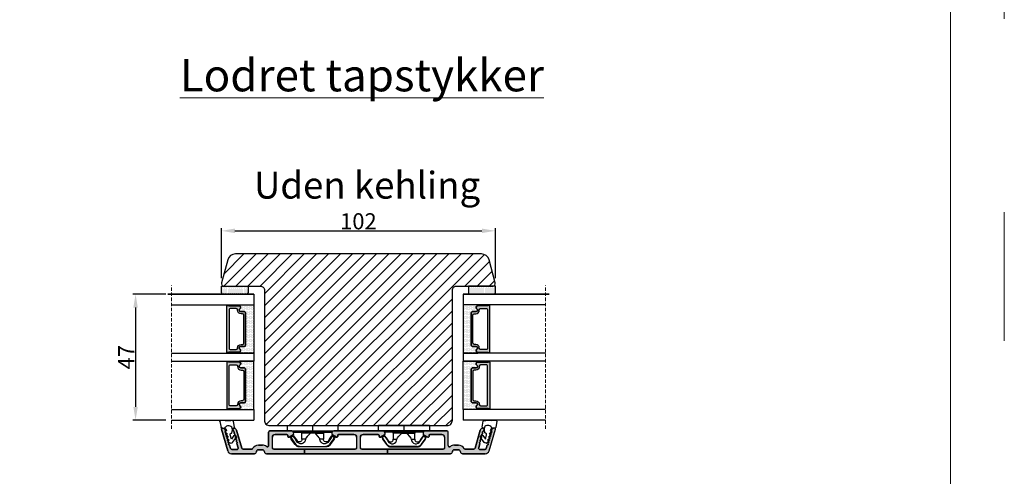
# Model space of a CAD drawing. Units: millimetres. Extents: x 30310 to 31498, y 3777 to 4617.
# Drawn here: x 31132 to 31498, y 4158 to 4329 of the extents above; entities that cross this region are included whole.
import ezdxf
from ezdxf.enums import TextEntityAlignment as Align

# ---------------------------------------------------------------- set-up
doc = ezdxf.new("R2010")
doc.units = ezdxf.units.MM
doc.linetypes.add('ACAD_ISO03W100', pattern=[30, 12, -18])
doc.linetypes.add('HIDDEN', pattern=[1.905, 1.27, -0.635])
doc.layers.get('0').update_dxf_attribs({"lineweight": 0})
doc.layers.get('DEFPOINTS').update_dxf_attribs({"lineweight": 0})
for name, color, linetype, lineweight in [('01 TABLE', 250, 'Continuous', 13), ('05 SASH', 40, 'Continuous', 25), ('06 SASH HATCH', 40, 'Continuous', 0), ('07 GLASS', 151, 'Continuous', 25), ('09 ALUMINIUM', 55, 'Continuous', 25), ('10 ALUMINIUM HATCH', 55, 'Continuous', 0), ('13 GASKET', 254, 'Continuous', 25), ('14 GASKET HATCH', 254, 'Continuous', 0), ('15 CLIPS', 22, 'Continuous', 25), ('19 PV', 7, 'Continuous', 25), ('22 GLASKLODS', 22, 'Continuous', 25), ('DIMENSIONER', 5, 'Continuous', 9)]:
    doc.layers.add(name, color=color, linetype=linetype, lineweight=lineweight)
doc.styles.add('Domolux Standard', font='arial.ttf', dxfattribs={"height": 2})
doc.styles.add('M1x2', font='arial.ttf', dxfattribs={"height": 6})
doc.dimstyles.new('M1x1 NY', dxfattribs={"dimtxt": 5, "dimasz": 5, "dimexe": 1, "dimexo": 2, "dimgap": 0.5, "dimtad": 1, "dimdec": 0, "dimdsep": 46, "dimtxsty": 'M1x2', "dimcen": -1, "dimclrd": 256, "dimclre": 256, "dimclrt": 256, "dimazin": 2, "dimtfac": 1, "dimtdec": 0, "dimtmove": 0, "dimatfit": 3, "dimfxl": 1, "dimtolj": 1, "dimarcsym": 0})

# ---------------------------------------------------------------- blocks, each defined once
blk = doc.blocks.new('*D21866')
at = {"lineweight": -2}
for p, q in [((31206.65, 4232.39), (31206.65, 4250.99)), ((31211.65, 4249.99), (31303.65, 4249.99)), ((31308.65, 4232.39), (31308.65, 4250.99))]:
    blk.add_line(p, q, dxfattribs=at)
for points in [[(31211.65, 4250.83), (31211.65, 4249.16), (31206.65, 4249.99)], [(31303.65, 4249.16), (31303.65, 4250.83), (31308.65, 4249.99)]]:
    blk.add_solid(points)
at = {"layer": 'DEFPOINTS', "color": 0}
for p in [(31308.65, 4249.99), (31206.65, 4230.39), (31308.65, 4230.39)]:
    blk.add_point(p, dxfattribs=at)
at = {"insert": (31257.65, 4253.56), "char_height": 6, "attachment_point": 5, "style": 'M1x2'}
blk.add_mtext('\\A1;102', dxfattribs=at)
blk = doc.blocks.new('sdasdasdDD1')
blk.add_line((-3.43, 1.29), (-3.46, -0.76))
at = {"layer": '13 GASKET'}
for p, q in [((-3.43, 1.29), (-3.54, 3.04)), ((-3.18, 3.36), (-0.84, 2.9)), ((-0.6, 2.61), (-0.6, 1.45)), ((0, 0.97), (0.41, 0.86)), ((0.41, 0.86), (0.49, 1.14)), ((0.82, 1.23), (1.56, 0.53)), ((1.56, 0.53), (1.64, 0.81)), ((1.97, 0.9), (2.71, 0.2)), ((2.71, 0.2), (2.8, 0.48)), ((3.13, 0.57), (3.87, -0.14)), ((3.87, -0.14), (3.95, 0.15)), ((4.28, 0.24), (4.89, -0.34)), ((-3.47, -1.43), (-3.46, -0.76)), ((-0.94, -2.08), (-3.22, -1.73)), ((-0.01, -1.31), (-1.19, -1.11)), ((-0.6, -1.21), (-0.6, -1.78)), ((1.19, -1.14), (-0.01, -1.31)), ((1.27, -0.85), (1.19, -1.14)), ((3.44, -0.95), (1.89, -0.5)), ((2.35, -2.74), (2.06, -2.33)), ((2.12, -1.91), (3.44, -0.95)), ((4.69, -1.39), (2.77, -2.8)), ((4.97, -0.64), (4.8, -1.23))]:
    blk.add_line(p, q, dxfattribs=at)
for centre, radius, start, end in [((-3.24, 3.06), 0.3, 79.0287, 183.7861), ((0, 0), 1.62, 112.5405, 223.0542), ((0, 0), 1.62, 112.5405, 223.0542), ((-0.9, 2.61), 0.3, 359, 79.0287), ((0.28, 1.93), 1, 205.8358, 254.0168), ((0.68, 1.09), 0.2, 46.2991, 164.0426), ((1.83, 0.76), 0.2, 46.2989, 164.0423), ((2.99, 0.43), 0.2, 46.2986, 164.0421), ((4.14, 0.1), 0.2, 46.2996, 164.0431), ((-3.17, -1.43), 0.3, 179, 261.3147), ((-0.9, -1.78), 0.3, 261.3147, 0), ((1.75, -0.99), 0.5, 73.9886, 163.9886), ((2.3, -2.16), 0.3, 126.2994, 216.3488), ((2.6, -2.56), 0.3, 216.3488, 306.3058), ((4.51, -1.15), 0.3, 306.3058, 344), ((4.68, -0.56), 0.3, 344, 46.2597)]:
    blk.add_arc(centre, radius, start, end, dxfattribs=at)
blk = doc.blocks.new('47 mm glas')
h = blk.add_hatch(color=256)
h.paths.add_polyline_path([(-1287.37, -1461.49), (-1287.37, -1461.17, 0.414255), (-1287.57, -1460.97), (-1304.67, -1460.97, 0.414252), (-1304.87, -1461.17), (-1304.87, -1461.49, 0.267967), (-1304.77, -1461.67), (-1304.77, -1465.52, 0.774619), (-1303.65, -1465.81, -0.774589), (-1302.67, -1466.07), (-1302.67, -1466.09), (-1302.67, -1466.09), (-1302.67, -1467.32, 0.414223), (-1302.02, -1467.97), (-1290.22, -1467.97, 0.414223), (-1289.57, -1467.32), (-1289.57, -1466.09), (-1289.57, -1466.09), (-1289.57, -1466.07, -0.774587), (-1288.6, -1465.81, 0.774619), (-1287.47, -1465.52), (-1287.47, -1461.67, 0.26796)])
h.paths.add_polyline_path([(-1266.47, -1465.52), (-1266.47, -1461.67, 0.267967), (-1266.37, -1461.49), (-1266.37, -1461.17, 0.414252), (-1266.57, -1460.97), (-1283.67, -1460.97, 0.414255), (-1283.87, -1461.17), (-1283.87, -1461.49, 0.26796), (-1283.77, -1461.67), (-1283.77, -1465.52, 0.774619), (-1282.65, -1465.81, -0.774587), (-1281.67, -1466.07), (-1281.67, -1466.09), (-1281.67, -1466.09), (-1281.67, -1467.32, 0.414223), (-1281.02, -1467.97), (-1269.22, -1467.97, 0.414223), (-1268.57, -1467.32), (-1268.57, -1466.09), (-1268.57, -1466.09), (-1268.57, -1466.07, -0.774589), (-1267.6, -1465.81, 0.774619)])
h.paths.add_polyline_path([(-1303.77, -1462.35, -0.41422), (-1303.27, -1461.85), (-1288.97, -1461.85, -0.414225), (-1288.47, -1462.35), (-1288.47, -1464.45, -0.414207), (-1288.97, -1464.95), (-1289.06, -1464.95, 0.414209), (-1290.41, -1466.3), (-1290.41, -1466.85, -0.414207), (-1290.91, -1467.35), (-1301.33, -1467.35, -0.414202), (-1301.83, -1466.85), (-1301.83, -1466.3, 0.414209), (-1303.18, -1464.95), (-1303.27, -1464.95, -0.414202), (-1303.77, -1464.45)], flags=16)
h.paths.add_polyline_path([(-1282.77, -1462.35, -0.414225), (-1282.27, -1461.85), (-1267.97, -1461.85, -0.41422), (-1267.47, -1462.35), (-1267.47, -1464.45, -0.414202), (-1267.97, -1464.95), (-1268.06, -1464.95, 0.414209), (-1269.41, -1466.3), (-1269.41, -1466.85, -0.414202), (-1269.91, -1467.35), (-1280.33, -1467.35, -0.414207), (-1280.83, -1466.85), (-1280.83, -1466.3, 0.414209), (-1282.18, -1464.95), (-1282.27, -1464.95, -0.414207), (-1282.77, -1464.45)], flags=16)
at = {"layer": '14 GASKET HATCH'}
h = blk.add_hatch(dxfattribs=at)
h.set_pattern_fill('DOTS', color=256, scale=0.3, angle=270, style=0)
h.paths.add_polyline_path([(-1287.12, -1470.97), (-1287.12, -1465.67, 0.941164), (-1287.46, -1465.65, -0.738655), (-1288.59, -1465.85, 0.78652), (-1289.57, -1466.09), (-1289.57, -1467.32, -0.414224), (-1290.22, -1467.97), (-1302.02, -1467.97, -0.414224), (-1302.67, -1467.32), (-1302.67, -1466.09, 0.78652), (-1303.66, -1465.85, -0.738655), (-1304.79, -1465.65, 0.941164), (-1305.12, -1465.67), (-1305.12, -1470.97)])
h.paths.add_polyline_path([(-1266.12, -1470.97), (-1266.12, -1465.67, 0.941164), (-1266.46, -1465.65, -0.738655), (-1267.59, -1465.85, 0.785583), (-1268.57, -1466.09), (-1268.57, -1466.09), (-1268.57, -1467.32, -0.414223), (-1269.22, -1467.97), (-1281.02, -1467.97, -0.414223), (-1281.67, -1467.32), (-1281.67, -1466.09), (-1281.67, -1466.09, 0.785583), (-1282.66, -1465.85, -0.738655), (-1283.79, -1465.65, 0.941164), (-1284.12, -1465.67), (-1284.12, -1468.32), (-1284.12, -1470.97)])
at = {"color": 7, "linetype": 'HIDDEN', "lineweight": 18}
blk.add_line((-1258.95, -1440.31), (-1312.3, -1440.31), dxfattribs=at)
at = {"layer": '07 GLASS'}
for p, q in [((-1309.12, -1440.31), (-1309.12, -1470.97)), ((-1305.12, -1440.31), (-1305.12, -1470.97)), ((-1287.12, -1440.31), (-1287.12, -1470.97)), ((-1284.12, -1440.31), (-1284.12, -1470.97)), ((-1266.12, -1440.31), (-1266.12, -1470.97)), ((-1262.12, -1440.31), (-1262.12, -1470.97)), ((-1309.12, -1470.97), (-1305.12, -1470.97)), ((-1287.12, -1470.97), (-1284.12, -1470.97)), ((-1266.12, -1470.97), (-1262.12, -1470.97))]:
    blk.add_line(p, q, dxfattribs=at)
at = {"layer": '13 GASKET'}
for points in [[(-1287.12, -1470.97), (-1287.12, -1465.67, 0.941164), (-1287.46, -1465.65, -0.738655), (-1288.59, -1465.85, 0.78652), (-1289.57, -1466.09), (-1289.57, -1467.32, -0.414225), (-1290.22, -1467.97), (-1302.02, -1467.97, -0.414225), (-1302.67, -1467.32), (-1302.67, -1466.09, 0.78652), (-1303.66, -1465.85, -0.738655), (-1304.79, -1465.65, 0.941164), (-1305.12, -1465.67), (-1305.12, -1470.97)], [(-1284.12, -1470.97), (-1284.12, -1465.67, -0.941164), (-1283.79, -1465.65, 0.738655), (-1282.66, -1465.85, -0.78652), (-1281.67, -1466.09), (-1281.67, -1467.32, 0.414225), (-1281.02, -1467.97), (-1269.22, -1467.97, 0.414225), (-1268.57, -1467.32), (-1268.57, -1466.09, -0.78652), (-1267.59, -1465.85, 0.738655), (-1266.46, -1465.65, -0.941164), (-1266.12, -1465.67), (-1266.12, -1470.97)]]:
    blk.add_lwpolyline(points, format="xyb", close=True, dxfattribs=at)
at = {"layer": '19 PV'}
for points in [[(-1290.22, -1467.97, 0.414225), (-1289.57, -1467.32), (-1289.57, -1466.07, -0.774587), (-1288.6, -1465.81, 0.774619), (-1287.47, -1465.52), (-1287.47, -1461.67, 0.26796), (-1287.37, -1461.49), (-1287.37, -1461.17, 0.414255), (-1287.57, -1460.97), (-1304.67, -1460.97, 0.414252), (-1304.87, -1461.17), (-1304.87, -1461.49, 0.267967), (-1304.77, -1461.67), (-1304.77, -1465.52, 0.774619), (-1303.65, -1465.81, -0.774589), (-1302.67, -1466.07), (-1302.67, -1467.32, 0.414225), (-1302.02, -1467.97)], [(-1303.77, -1462.35, -0.41422), (-1303.27, -1461.85), (-1288.97, -1461.85, -0.414225), (-1288.47, -1462.35), (-1288.47, -1464.45, -0.414207), (-1288.97, -1464.95), (-1289.06, -1464.95, 0.414209), (-1290.41, -1466.3), (-1290.41, -1466.85, -0.414207), (-1290.91, -1467.35), (-1301.33, -1467.35, -0.414202), (-1301.83, -1466.85), (-1301.83, -1466.3, 0.414209), (-1303.18, -1464.95), (-1303.27, -1464.95, -0.414202), (-1303.77, -1464.45)], [(-1281.02, -1467.97, -0.414225), (-1281.67, -1467.32), (-1281.67, -1466.07, 0.774587), (-1282.65, -1465.81, -0.774619), (-1283.77, -1465.52), (-1283.77, -1461.67, -0.26796), (-1283.87, -1461.49), (-1283.87, -1461.17, -0.414255), (-1283.67, -1460.97), (-1266.57, -1460.97, -0.414252), (-1266.37, -1461.17), (-1266.37, -1461.49, -0.267967), (-1266.47, -1461.67), (-1266.47, -1465.52, -0.774619), (-1267.6, -1465.81, 0.774589), (-1268.57, -1466.07), (-1268.57, -1467.32, -0.414225), (-1269.22, -1467.97)], [(-1267.47, -1462.35, 0.41422), (-1267.97, -1461.85), (-1282.27, -1461.85, 0.414225), (-1282.77, -1462.35), (-1282.77, -1464.45, 0.414207), (-1282.27, -1464.95), (-1282.18, -1464.95, -0.414209), (-1280.83, -1466.3), (-1280.83, -1466.85, 0.414207), (-1280.33, -1467.35), (-1269.91, -1467.35, 0.414202), (-1269.41, -1466.85), (-1269.41, -1466.3, -0.414209), (-1268.06, -1464.95), (-1267.97, -1464.95, 0.414202), (-1267.47, -1464.45)]]:
    blk.add_lwpolyline(points, format="xyb", close=True, dxfattribs=at)
blk = doc.blocks.new('*D21868')
at = {"lineweight": -2}
for p, q in [((31186, 4226.39), (31173.68, 4226.39)), ((31174.68, 4221.39), (31174.68, 4184.39)), ((31186, 4179.39), (31173.68, 4179.39))]:
    blk.add_line(p, q, dxfattribs=at)
for points in [[(31175.51, 4221.39), (31173.85, 4221.39), (31174.68, 4226.39)], [(31173.85, 4184.39), (31175.51, 4184.39), (31174.68, 4179.39)]]:
    blk.add_solid(points)
at = {"layer": 'DEFPOINTS', "color": 0}
for p in [(31188, 4226.39), (31174.68, 4179.39), (31188, 4179.39)]:
    blk.add_point(p, dxfattribs=at)
at = {"insert": (31171.18, 4202.89), "char_height": 6, "attachment_point": 5, "rotation": 90, "style": 'M1x2'}
blk.add_mtext('\\A1;47', dxfattribs=at)
blk = doc.blocks.new('b')
at = {"layer": '15 CLIPS'}
for p, q in [((1725.67, -2993.35), (1725.67, -2991.35)), ((1744.67, -2991.35), (1725.67, -2991.35)), ((1735.17, -2993.35), (1735.17, -2991.35)), ((1744.67, -2991.35), (1744.67, -2993.35)), ((1735.17, -2993.35), (1725.67, -2993.35)), ((1727.77, -2995.08), (1727.88, -2995.25)), ((1727.97, -2993.55), (1735.17, -2993.55)), ((1735.17, -2993.75), (1728.17, -2993.75)), ((1731.17, -2994.15), (1731.17, -2996.45)), ((1734.16, -2993.75), (1734.16, -2994.15)), ((1734.16, -2994.15), (1736.19, -2994.15)), ((1744.67, -2993.35), (1735.17, -2993.35)), ((1735.17, -2993.55), (1742.37, -2993.55)), ((1742.17, -2993.75), (1735.17, -2993.75)), ((1736.19, -2993.75), (1736.19, -2994.15)), ((1739.17, -2996.45), (1739.17, -2994.15)), ((1742.47, -2995.25), (1742.58, -2995.08)), ((1740.07, -2999.1), (1730.28, -2999.1)), ((1730.28, -2999.1), (1730.28, -2999.3)), ((1731.17, -2996.45), (1732.48, -2996.45)), ((1737.87, -2996.45), (1739.17, -2996.45)), ((1740.07, -2999.1), (1740.07, -2999.3)), ((1730.28, -2999.3), (1740.07, -2999.3))]:
    blk.add_line(p, q, dxfattribs=at)
at = {"layer": '15 CLIPS', "flags": 128}
for points in [[(1727.77, -2995.08), (1727.37, -2995.36), (1727.06, -2995.57)], [(1727.17, -2995.74), (1727.57, -2995.46), (1727.88, -2995.25)], [(1727.88, -2995.25), (1728.61, -2996.3), (1729.19, -2997.13)], [(1729.35, -2997.02), (1728.62, -2995.96), (1728.04, -2995.13)], [(1734.16, -2994.15), (1734.16, -2994.15), (1733.51, -2994.16), (1732.58, -2994.18), (1731.83, -2994.18), (1731.34, -2994.17), (1731.17, -2994.15), (1731.17, -2994.15)], [(1732.48, -2996.45), (1732.55, -2996.17), (1732.72, -2995.88), (1733.13, -2995.44), (1734.06, -2994.42), (1734.16, -2994.15)], [(1736.19, -2994.15), (1736.29, -2994.42), (1737.22, -2995.44), (1737.71, -2996), (1737.83, -2996.23), (1737.87, -2996.45)], [(1742.3, -2995.13), (1741.57, -2996.19), (1741, -2997.02)], [(1741.16, -2997.13), (1741.89, -2996.08), (1742.47, -2995.25)], [(1742.47, -2995.25), (1742.4, -2995.2), (1742.34, -2995.16), (1742.31, -2995.14), (1742.3, -2995.13)], [(1742.47, -2995.25), (1742.86, -2995.52), (1743.17, -2995.74)], [(1743.29, -2995.57), (1742.89, -2995.3), (1742.58, -2995.08)], [(1727.17, -2995.74), (1727.1, -2995.76), (1727.03, -2995.79), (1727, -2995.8), (1726.99, -2995.8)], [(1726.99, -2995.8), (1727.09, -2996.09), (1727.17, -2996.32)], [(1727.17, -2995.74), (1727.13, -2995.67), (1727.09, -2995.61), (1727.07, -2995.58), (1727.06, -2995.57)], [(1727.36, -2996.25), (1727.26, -2995.96), (1727.17, -2995.74)], [(1727.36, -2996.25), (1727.28, -2996.28), (1727.21, -2996.3), (1727.18, -2996.31), (1727.17, -2996.32)], [(1727.17, -2996.32), (1727.18, -2996.34), (1727.19, -2996.36)], [(1727.36, -2996.25), (1727.29, -2996.3), (1727.23, -2996.34), (1727.2, -2996.36), (1727.19, -2996.36)], [(1727.19, -2996.36), (1728, -2997.53), (1728.63, -2998.44)], [(1728.8, -2998.32), (1727.99, -2997.16), (1727.36, -2996.25)], [(1728.8, -2998.32), (1728.74, -2998.37), (1728.71, -2998.39), (1728.68, -2998.41), (1728.66, -2998.42), (1728.65, -2998.43), (1728.63, -2998.44)], [(1741.16, -2997.13), (1741.1, -2997.09), (1741.07, -2997.07), (1741.04, -2997.05), (1741.02, -2997.04), (1741.01, -2997.03), (1741, -2997.02)], [(1742.99, -2996.25), (1742.18, -2997.41), (1741.55, -2998.32)], [(1741.55, -2998.32), (1741.61, -2998.37), (1741.64, -2998.39), (1741.67, -2998.41), (1741.69, -2998.42), (1741.7, -2998.43), (1741.72, -2998.44)], [(1741.72, -2998.44), (1742.52, -2997.28), (1743.15, -2996.36)], [(1743.17, -2995.74), (1743.07, -2996.02), (1742.99, -2996.25)], [(1742.99, -2996.25), (1743.07, -2996.28), (1743.14, -2996.3), (1743.17, -2996.31), (1743.18, -2996.32)], [(1743.15, -2996.36), (1743.17, -2996.34), (1743.18, -2996.32)], [(1743.17, -2995.74), (1743.22, -2995.67), (1743.26, -2995.61), (1743.28, -2995.58), (1743.29, -2995.57)], [(1743.17, -2995.74), (1743.25, -2995.76), (1743.32, -2995.79), (1743.35, -2995.8), (1743.36, -2995.8)], [(1743.18, -2996.32), (1743.28, -2996.03), (1743.36, -2995.8)]]:
    blk.add_lwpolyline(points, dxfattribs=at)
at = {"layer": '15 CLIPS'}
for centre, radius, start, end in [((1727.77, -2993.55), 0.2, 359.9761, 90.0164), ((1727.88, -2995.25), 0.2, 34.7392, 124.7514), ((1676.56, -2921.09), 90.18, 304.6842, 304.8113), ((1728.17, -2993.55), 0.2, 180.0071, 270.0025), ((1730.77, -2994.15), 0.4, 0.0062, 89.9949), ((1737.68, -2967.45), 26.74, 266.7964, 273.2036), ((1739.57, -2994.15), 0.4, 90.0051, 179.9938), ((1742.17, -2993.55), 0.2, 269.9854, 0.0221), ((1742.47, -2995.25), 0.2, 55.247, 145.2623), ((1742.57, -2993.55), 0.2, 89.9956, 179.9947), ((1727.17, -2995.74), 0.2, 124.7426, 199.7692), ((1730.28, -2997.3), 2, 214.7451, 270.002), ((1730.28, -2997.3), 1.8, 214.7737, 269.9737), ((1730.75, -2996.4), 1.73, 204.9766, 358.4963), ((1658.8, -2895.49), 123.64, 304.7014, 304.7941), ((1730.17, -2996.45), 1, 214.7471, 359.9994), ((1739.6, -2996.4), 1.73, 181.605, 334.9221), ((1740.17, -2996.45), 1, 180.0019, 325.2516), ((1740.07, -2997.3), 1.8, 270.0298, 325.2228), ((1740.07, -2997.3), 2, 270.0019, 325.2511), ((1664.02, -3110.26), 138.69, 55.211, 55.2936), ((1743.17, -2995.74), 0.2, 340.263, 55.2253)]:
    blk.add_arc(centre, radius, start, end, dxfattribs=at)
blk = doc.blocks.new('WEBA4L')
at = {"layer": '01 TABLE'}
blk.add_lwpolyline([(19, 5), (19, 205), (292, 205), (292, 5)], close=True, dxfattribs=at)
at = {"layer": 'DEFPOINTS', "linetype": 'ACAD_ISO03W100'}
blk.add_lwpolyline([(0, 0), (0, 210), (297, 210), (297, 0)], close=True, dxfattribs=at)
at = {"layer": '01 TABLE', "style": 'Domolux Standard', "flags": 8}
blk.add_attdef('TEGN.NR', text='', height=1.6, dxfattribs=at).set_placement((263.531, 39.55), align=Align.TOP_CENTER)
blk.add_attdef('REV.NR.', text='', height=1.6, dxfattribs=at).set_placement((272.84, 30.55), align=Align.TOP_LEFT)
for tag, p in [('PRODUCT', (236.843, 10.95)), ('ELEMENT', (236.843, 7.9))]:
    blk.add_attdef(tag, p, '', height=1.6, dxfattribs=at)

msp = doc.modelspace()

# ---------------------------------------------------------------- hatches: boundary and pattern name
at = {"layer": '06 SASH HATCH'}
h = msp.add_hatch(dxfattribs=at)
h.set_pattern_fill('ANSI31', color=256, style=0)
h.set_pattern_definition([(45, (27757.2315, 4986.334), (-2.245064, 2.245064), [])])
h.paths.add_polyline_path([(31292.65, 4179.39), (31292.65, 4227.89, -0.414214), (31294.15, 4229.39), (31307.65, 4229.39, 0.493145), (31308.62, 4230.65), (31306.33, 4239.16, 0.339454), (31303.44, 4241.39), (31211.86, 4241.39, 0.339454), (31208.97, 4239.16), (31206.68, 4230.65, 0.493145), (31207.65, 4229.39), (31221.15, 4229.39, -0.414214), (31222.65, 4227.89), (31222.65, 4179.39, 0.414214), (31224.65, 4177.39), (31290.65, 4177.39, 0.414214)])
at = {"layer": '10 ALUMINIUM HATCH'}
h = msp.add_hatch(color=256, dxfattribs=at)
h.paths.add_polyline_path([(31268.54, 4168.59), (31268.54, 4166.89), (31291.9, 4166.89, 0.414214), (31292.65, 4167.64, -0.414214), (31293.4, 4168.39), (31294.9, 4168.39, -0.414214), (31295.65, 4167.64, 0.414214), (31296.4, 4166.89), (31304.88, 4166.89, 0.334595), (31306.32, 4167.98), (31308.64, 4176.07, 0.498582), (31308.4, 4176.39), (31308.18, 4176.39, 0.334595), (31307.22, 4175.66), (31307.15, 4175.42, 0.288716), (31307.22, 4175.19, -0.629941), (31307.11, 4174.81, 0.629941), (31307, 4174.43, -0.629941), (31306.89, 4174.05, 0.072492), (31306.83, 4174.03, -0.226807), (31306.78, 4173.87), (31306.73, 4173.82), (31306.71, 4173.8, 0.171978), (31306.78, 4173.67, -0.629941), (31306.67, 4173.29, 0.629941), (31306.56, 4172.91, -0.629941), (31306.45, 4172.52, 0.629941), (31306.34, 4172.14, -0.629941), (31306.23, 4171.76, 0.082218), (31306.17, 4171.74, -0.245801), (31306.12, 4171.56), (31306.11, 4171.55), (31306.06, 4171.5, 0.159415), (31306.13, 4171.38, -0.629941), (31306.02, 4171, 0.629941), (31305.91, 4170.62, -0.629941), (31305.8, 4170.23, 0.288716), (31305.62, 4170.08), (31305.27, 4168.85, -0.334595), (31304.79, 4168.49), (31302.92, 4168.49, -0.498582), (31302.44, 4169.13), (31302.89, 4170.72, 0.288716), (31302.83, 4170.95, -0.629941), (31302.94, 4171.33, 0.629941), (31303.05, 4171.71, -0.629941), (31303.16, 4172.09, 0.629941), (31303.27, 4172.47, -0.452202), (31303.27, 4172.8), (31303.22, 4172.87), (31303.07, 4173.07, -0.413993), (31303.14, 4173.48), (31303.54, 4173.78, -0.211657), (31303.78, 4173.83, 0.21321), (31303.7, 4174, -0.629941), (31303.81, 4174.38, 0.629941), (31303.92, 4174.76, -0.629941), (31304.03, 4175.14, 0.288716), (31304.21, 4175.3), (31304.43, 4176.07, 0.498582), (31304.19, 4176.39), (31303.97, 4176.39, 0.334595), (31303.01, 4175.66), (31301.09, 4168.95, -0.334595), (31300.6, 4168.59), (31297.47, 4168.59, -0.270566), (31297.03, 4168.84, 0.270566), (31294.9, 4170.09), (31293.4, 4170.09, 0.165461), (31291.91, 4169.58, -0.622326), (31291.1, 4169.98), (31291.1, 4174.89, 0.414214), (31290.6, 4175.39), (31282.49, 4175.39, 0.267949), (31282.06, 4175.14), (31282, 4175.03), (31281.77, 4174.64, 0.414214), (31281.95, 4173.96), (31283.46, 4173.08, 0.57735), (31283.95, 4173.36), (31283.95, 4173.79, -0.414214), (31284.25, 4174.09), (31288.7, 4174.09, -0.414214), (31289.7, 4173.09), (31289.7, 4169.09, -0.414214), (31289.2, 4168.59)])
h.paths.add_polyline_path([(31237.54, 4168.59), (31237.54, 4166.89), (31268.54, 4166.89), (31268.54, 4168.59), (31258.9, 4168.59, -0.414214), (31258.4, 4169.09), (31258.4, 4173.09, -0.414214), (31259.4, 4174.09), (31265.05, 4174.09, -0.410104), (31265.35, 4173.79), (31265.35, 4173.36, 0.57735), (31265.84, 4173.08), (31266.68, 4173.57), (31267.35, 4173.96, 0.414214), (31267.53, 4174.64), (31267.37, 4174.92), (31267.24, 4175.14, 0.267949), (31266.81, 4175.39), (31248.48, 4175.39, 0.261538), (31248.06, 4175.14), (31247.77, 4174.64, 0.414214), (31247.95, 4173.96), (31249.46, 4173.08, 0.57735), (31249.95, 4173.36), (31249.95, 4173.79, -0.414214), (31250.25, 4174.09), (31256, 4174.09, -0.414214), (31257, 4173.09), (31257, 4169.09, -0.414213), (31256.5, 4168.59)])
h.paths.add_polyline_path([(31222.65, 4167.64, 0.414214), (31223.4, 4166.89), (31237.54, 4166.89), (31237.54, 4168.59), (31236.21, 4168.59), (31226.1, 4168.59, -0.414214), (31225.6, 4169.09), (31225.6, 4173.09, -0.414214), (31226.6, 4174.09), (31231.05, 4174.09, -0.410104), (31231.35, 4173.79), (31231.35, 4173.36, 0.57735), (31231.84, 4173.08), (31233.35, 4173.96, 0.412082), (31233.53, 4174.64), (31233.44, 4174.8), (31233.24, 4175.14, 0.267949), (31232.81, 4175.39), (31224.7, 4175.39, 0.414214), (31224.2, 4174.89), (31224.2, 4169.97, -0.622688), (31223.4, 4169.58, 0.165728), (31221.9, 4170.09), (31220.4, 4170.09, 0.270566), (31218.27, 4168.84, -0.270566), (31217.83, 4168.59), (31214.7, 4168.59, -0.334595), (31214.21, 4168.95), (31212.29, 4175.66, 0.334595), (31211.33, 4176.39), (31211.11, 4176.39, 0.498582), (31210.87, 4176.07), (31211.09, 4175.3, 0.288716), (31211.27, 4175.14, -0.629941), (31211.38, 4174.76, 0.629941), (31211.49, 4174.38, -0.629941), (31211.6, 4174, 0.257234), (31211.53, 4173.8, -0.180879), (31211.73, 4173.74), (31212.13, 4173.44, -0.413993), (31212.2, 4173.02), (31212.09, 4172.88), (31212.03, 4172.8, -0.454189), (31212.03, 4172.47, 0.629941), (31212.14, 4172.09, -0.629941), (31212.25, 4171.71, 0.629941), (31212.36, 4171.33, -0.629941), (31212.47, 4170.95, 0.288716), (31212.41, 4170.72), (31212.86, 4169.13, -0.498582), (31212.38, 4168.49), (31210.51, 4168.49, -0.334595), (31210.03, 4168.85), (31209.68, 4170.08, 0.288716), (31209.5, 4170.23, -0.629941), (31209.39, 4170.62, 0.629941), (31209.28, 4171, -0.629941), (31209.18, 4171.38, 0.092062), (31209.22, 4171.44), (31209.22, 4171.44), (31209.15, 4171.52, -0.316009), (31209.12, 4171.74, 0.062602), (31209.07, 4171.76, -0.629941), (31208.96, 4172.14, 0.629941), (31208.85, 4172.52, -0.629941), (31208.74, 4172.91, 0.629941), (31208.63, 4173.29, -0.629941), (31208.52, 4173.67, 0.102766), (31208.57, 4173.74), (31208.57, 4173.75), (31208.49, 4173.82, -0.295811), (31208.45, 4174.04, 0.048699), (31208.41, 4174.05, -0.629941), (31208.3, 4174.43, 0.629941), (31208.19, 4174.81, -0.629941), (31208.08, 4175.19, 0.288716), (31208.15, 4175.42), (31208.08, 4175.66, 0.334595), (31207.12, 4176.39), (31206.9, 4176.39, 0.498582), (31206.66, 4176.07), (31208.98, 4167.98, 0.334595), (31210.42, 4166.89), (31218.9, 4166.89, 0.414214), (31219.65, 4167.64, -0.414214), (31220.4, 4168.39), (31221.9, 4168.39, -0.414214)])
at = {"layer": '14 GASKET HATCH', "linetype": 'ByBlock'}
h = msp.add_hatch(dxfattribs=at)
h.set_pattern_fill('DOTS', color=256, scale=0.25, angle=270, style=0)
h.set_pattern_definition([(270, (31902.04717, 8072.43206), (0.396875, -0.1984375), [0, -0.396875])])
h.paths.add_polyline_path([(31207.15, 4226.39), (31216.15, 4226.39, 0.414214), (31216.65, 4226.89), (31216.65, 4229.39), (31206.69, 4229.39), (31206.65, 4229.39), (31206.65, 4226.89, 0.414214)])
h = msp.add_hatch(dxfattribs=at)
h.set_pattern_fill('DOTS', color=256, scale=0.25, angle=270, style=0)
h.set_pattern_definition([(270, (32846.2518, 7805.30387), (0.396875, -0.1984375), [0, -0.396875])])
h.paths.add_polyline_path([(31308.15, 4226.39), (31299.15, 4226.39, -0.414214), (31298.65, 4226.89), (31298.65, 4229.39), (31308.61, 4229.39), (31308.65, 4229.39), (31308.65, 4226.89, -0.414214)])

# ---------------------------------------------------------------- linework, layer by layer
for p, q in [((31232.8, 4175.39), (31248.48, 4175.39)), ((31282.49, 4175.39), (31266.81, 4175.39))]:
    msp.add_line(p, q)
at = {"layer": '05 SASH'}
msp.add_lwpolyline([(31224.65, 4177.39), (31290.65, 4177.39, 0.414214), (31292.65, 4179.39), (31292.65, 4227.89, -0.414214), (31294.15, 4229.39), (31307.65, 4229.39, 0.493145), (31308.62, 4230.65), (31306.33, 4239.16, 0.339454), (31303.44, 4241.39), (31211.86, 4241.39, 0.339454), (31208.97, 4239.16), (31206.68, 4230.65, 0.493145), (31207.65, 4229.39), (31221.15, 4229.39, -0.414214), (31222.65, 4227.89), (31222.65, 4179.39, 0.414214)], format="xyb", close=True, dxfattribs=at)
at = {"layer": '07 GLASS'}
for p, q in [((31218.65, 4226.39), (31186.65, 4226.39)), ((31186.65, 4226.39), (31218.65, 4226.39)), ((31218.65, 4226.39), (31186.65, 4226.39)), ((31186.65, 4226.39), (31218.65, 4226.39)), ((31296.65, 4226.39), (31328.65, 4226.39)), ((31328.65, 4226.39), (31296.65, 4226.39)), ((31296.65, 4226.39), (31328.65, 4226.39)), ((31328.65, 4226.39), (31296.65, 4226.39))]:
    msp.add_line(p, q, dxfattribs=at)
at = {"layer": '09 ALUMINIUM', "color": 4, "linetype": 'Continuous'}
for p, q in [((31208.98, 4167.98), (31206.66, 4176.07)), ((31206.9, 4176.39), (31207.12, 4176.39)), ((31206.9, 4176.39), (31207.12, 4176.39)), ((31211.09, 4175.3), (31210.87, 4176.07)), ((31211.11, 4176.39), (31211.33, 4176.39)), ((31303.97, 4176.39), (31304.19, 4176.39)), ((31304.43, 4176.07), (31304.21, 4175.3)), ((31208.08, 4175.66), (31208.15, 4175.42)), ((31212.29, 4175.66), (31214.21, 4168.95)), ((31301.09, 4168.95), (31303.01, 4175.66)), ((31209.68, 4170.08), (31210.03, 4168.85)), ((31212.86, 4169.13), (31212.41, 4170.72)), ((31220.4, 4170.09), (31221.9, 4170.09)), ((31293.4, 4170.09), (31294.9, 4170.09)), ((31302.89, 4170.72), (31302.44, 4169.13)), ((31305.27, 4168.85), (31305.62, 4170.08)), ((31218.9, 4166.89), (31210.42, 4166.89)), ((31210.51, 4168.49), (31212.38, 4168.49)), ((31214.7, 4168.59), (31217.83, 4168.59)), ((31221.9, 4168.39), (31220.4, 4168.39)), ((31294.9, 4168.39), (31293.4, 4168.39)), ((31304.88, 4166.89), (31296.4, 4166.89)), ((31297.47, 4168.59), (31300.6, 4168.59)), ((31302.92, 4168.49), (31304.79, 4168.49))]:
    msp.add_line(p, q, dxfattribs=at)
at = {"layer": '09 ALUMINIUM', "color": 4}
for p, q in [((31224.2, 4169.97), (31224.2, 4174.89)), ((31225.6, 4169.09), (31225.6, 4173.09)), ((31282.06, 4175.14), (31281.77, 4174.64)), ((31283.46, 4173.08), (31281.95, 4173.96)), ((31282.49, 4175.39), (31290.6, 4175.39)), ((31283.95, 4173.79), (31283.95, 4173.36)), ((31288.7, 4174.09), (31284.25, 4174.09)), ((31289.7, 4173.09), (31289.7, 4169.09)), ((31291.1, 4169.98), (31291.1, 4174.89))]:
    msp.add_line(p, q, dxfattribs=at)
at = {"layer": '09 ALUMINIUM'}
for p, q in [((31224.7, 4175.39), (31232.81, 4175.39)), ((31231.05, 4174.09), (31226.6, 4174.09)), ((31231.35, 4173.36), (31231.35, 4173.79)), ((31233.35, 4173.96), (31231.84, 4173.08)), ((31233.24, 4175.14), (31233.53, 4174.64)), ((31248.06, 4175.14), (31247.77, 4174.64)), ((31249.46, 4173.08), (31247.95, 4173.96)), ((31248.48, 4175.39), (31266.81, 4175.39)), ((31249.95, 4173.79), (31249.95, 4173.36)), ((31256, 4174.09), (31250.25, 4174.09)), ((31257, 4173.09), (31257, 4169.09)), ((31258.4, 4169.09), (31258.4, 4173.09)), ((31265.05, 4174.09), (31259.4, 4174.09)), ((31265.35, 4173.36), (31265.35, 4173.79)), ((31267.35, 4173.96), (31265.84, 4173.08)), ((31267.24, 4175.14), (31267.53, 4174.64)), ((31291.9, 4166.89), (31223.4, 4166.89)), ((31226.1, 4168.59), (31256.5, 4168.59)), ((31258.9, 4168.59), (31289.2, 4168.59))]:
    msp.add_line(p, q, dxfattribs=at)
for points in [[(31221.9, 4168.39, -0.414214), (31222.65, 4167.64, 0.414214), (31223.4, 4166.89), (31237.54, 4166.89), (31237.54, 4168.59), (31226.1, 4168.59, -0.414214), (31225.6, 4169.09), (31225.6, 4173.09, -0.414214), (31226.6, 4174.09), (31231.05, 4174.09, -0.410104), (31231.35, 4173.79), (31231.35, 4173.36, 0.57735), (31231.84, 4173.08), (31233.35, 4173.96, 0.412082), (31233.53, 4174.64), (31233.24, 4175.14, 0.267949), (31232.81, 4175.39), (31224.7, 4175.39, 0.414214), (31224.2, 4174.89), (31224.2, 4169.97, -0.622688), (31223.4, 4169.58, 0.165728), (31221.9, 4170.09), (31220.4, 4170.09, 0.270566), (31218.27, 4168.84, -0.270566), (31217.83, 4168.59), (31214.7, 4168.59, -0.334595), (31214.21, 4168.95), (31212.29, 4175.66, 0.334595), (31211.33, 4176.39), (31211.11, 4176.39, 0.498582), (31210.87, 4176.07), (31211.09, 4175.3, 0.288716), (31211.27, 4175.14, -0.629941), (31211.38, 4174.76, 0.629941), (31211.49, 4174.38, -0.629941), (31211.6, 4174, 0.257234), (31211.53, 4173.8, -0.180879), (31211.73, 4173.74), (31212.13, 4173.44, -0.413993), (31212.2, 4173.02), (31212.03, 4172.8, -0.454189), (31212.03, 4172.47, 0.629941), (31212.14, 4172.09, -0.629941), (31212.25, 4171.71, 0.629941), (31212.36, 4171.33, -0.629941), (31212.47, 4170.95, 0.288716), (31212.41, 4170.72), (31212.86, 4169.13, -0.498582), (31212.38, 4168.49), (31210.51, 4168.49, -0.334595), (31210.03, 4168.85), (31209.68, 4170.08, 0.288716), (31209.5, 4170.23, -0.629941), (31209.39, 4170.62, 0.629941), (31209.28, 4171, -0.629941), (31209.18, 4171.38, 0.092062), (31209.22, 4171.44), (31209.15, 4171.52, -0.316009), (31209.12, 4171.74, 0.062602), (31209.07, 4171.76, -0.629941), (31208.96, 4172.14, 0.629941), (31208.85, 4172.52, -0.629941), (31208.74, 4172.91, 0.629941), (31208.63, 4173.29, -0.629941), (31208.52, 4173.67, 0.102766), (31208.57, 4173.74), (31208.49, 4173.82, -0.295811), (31208.45, 4174.04, 0.048699), (31208.41, 4174.05, -0.629941), (31208.3, 4174.43, 0.629941), (31208.19, 4174.81, -0.629941), (31208.08, 4175.19, 0.288716), (31208.15, 4175.42), (31208.08, 4175.66, 0.334595), (31207.12, 4176.39), (31206.9, 4176.39, 0.498582), (31206.66, 4176.07), (31208.98, 4167.98, 0.334595), (31210.42, 4166.89), (31218.9, 4166.89, 0.414214), (31219.65, 4167.64, -0.414214), (31220.4, 4168.39)], [(31268.54, 4168.59), (31268.54, 4166.89), (31291.9, 4166.89, 0.414214), (31292.65, 4167.64, -0.414214), (31293.4, 4168.39), (31294.9, 4168.39, -0.414214), (31295.65, 4167.64, 0.414214), (31296.4, 4166.89), (31304.88, 4166.89, 0.334595), (31306.32, 4167.98), (31308.64, 4176.07, 0.498582), (31308.4, 4176.39), (31308.18, 4176.39, 0.334595), (31307.22, 4175.66), (31307.15, 4175.42, 0.288716), (31307.22, 4175.19, -0.629941), (31307.11, 4174.81, 0.629941), (31307, 4174.43, -0.629941), (31306.89, 4174.05, 0.072492), (31306.83, 4174.03, -0.226807), (31306.78, 4173.87), (31306.71, 4173.8, 0.171978), (31306.78, 4173.67, -0.629941), (31306.67, 4173.29, 0.629941), (31306.56, 4172.91, -0.629941), (31306.45, 4172.52, 0.629941), (31306.34, 4172.14, -0.629941), (31306.23, 4171.76, 0.082218), (31306.17, 4171.74, -0.245801), (31306.12, 4171.56), (31306.06, 4171.5, 0.159415), (31306.13, 4171.38, -0.629941), (31306.02, 4171, 0.629941), (31305.91, 4170.62, -0.629941), (31305.8, 4170.23, 0.288716), (31305.62, 4170.08), (31305.27, 4168.85, -0.334595), (31304.79, 4168.49), (31302.92, 4168.49, -0.498582), (31302.44, 4169.13), (31302.89, 4170.72, 0.288716), (31302.83, 4170.95, -0.629941), (31302.94, 4171.33, 0.629941), (31303.05, 4171.71, -0.629941), (31303.16, 4172.09, 0.629941), (31303.27, 4172.47, -0.452202), (31303.27, 4172.8), (31303.07, 4173.07, -0.413993), (31303.14, 4173.48), (31303.54, 4173.78, -0.211656), (31303.78, 4173.83, 0.21321), (31303.7, 4174, -0.629941), (31303.81, 4174.38, 0.629941), (31303.92, 4174.76, -0.629941), (31304.03, 4175.14, 0.288716), (31304.21, 4175.3), (31304.43, 4176.07, 0.498582), (31304.19, 4176.39), (31303.97, 4176.39, 0.334595), (31303.01, 4175.66), (31301.09, 4168.95, -0.334595), (31300.6, 4168.59), (31297.47, 4168.59, -0.270566), (31297.03, 4168.84, 0.270566), (31294.9, 4170.09), (31293.4, 4170.09, 0.165461), (31291.91, 4169.58, -0.622326), (31291.1, 4169.98), (31291.1, 4174.89, 0.414214), (31290.6, 4175.39), (31282.49, 4175.39, 0.267949), (31282.06, 4175.14), (31281.77, 4174.64, 0.414214), (31281.95, 4173.96), (31283.46, 4173.08, 0.57735), (31283.95, 4173.36), (31283.95, 4173.79, -0.414214), (31284.25, 4174.09), (31288.7, 4174.09, -0.414214), (31289.7, 4173.09), (31289.7, 4169.09, -0.414214), (31289.2, 4168.59)], [(31237.54, 4168.59), (31237.54, 4166.89), (31268.54, 4166.89), (31268.54, 4168.59), (31258.9, 4168.59, -0.414214), (31258.4, 4169.09), (31258.4, 4173.09, -0.414214), (31259.4, 4174.09), (31265.05, 4174.09, -0.410104), (31265.35, 4173.79), (31265.35, 4173.36, 0.57735), (31265.84, 4173.08), (31267.35, 4173.96, 0.414214), (31267.53, 4174.64), (31267.24, 4175.14, 0.267949), (31266.81, 4175.39), (31248.48, 4175.39, 0.261538), (31248.06, 4175.14), (31247.77, 4174.64, 0.414214), (31247.95, 4173.96), (31249.46, 4173.08, 0.57735), (31249.95, 4173.36), (31249.95, 4173.79, -0.414214), (31250.25, 4174.09), (31256, 4174.09, -0.414214), (31257, 4173.09), (31257, 4169.09, -0.414214), (31256.5, 4168.59)]]:
    msp.add_lwpolyline(points, format="xyb", close=True, dxfattribs=at)
at = {"layer": '09 ALUMINIUM', "color": 4, "linetype": 'Continuous'}
for centre, radius, start, end in [((31206.9, 4176.14), 0.25, 90, 196), ((31207.12, 4175.39), 1, 16, 90), ((31211.11, 4176.14), 0.25, 90, 196), ((31211.11, 4176.14), 0.25, 90, 196), ((31211.33, 4175.39), 1, 16, 90), ((31303.97, 4175.39), 1, 90, 164), ((31304.19, 4176.14), 0.25, 344, 90), ((31304.19, 4176.14), 0.25, 344, 90), ((31208.23, 4175.03), 0.22, 131.583, 260.417), ((31207.94, 4175.36), 0.22, 311.583, 16), ((31208.15, 4174.6), 0.22, 311.583, 80.417), ((31208.45, 4174.27), 0.22, 131.583, 260.417), ((31208.37, 4173.83), 0.22, 311.583, 80.417), ((31208.66, 4173.5), 0.22, 131.583, 260.417), ((31208.59, 4173.07), 0.22, 311.583, 80.417), ((31208.88, 4172.74), 0.22, 131.583, 260.417), ((31208.81, 4172.31), 0.22, 311.583, 80.417), ((31211.31, 4175.36), 0.22, 196, 260.417), ((31211.23, 4174.92), 0.22, 311.583, 80.417), ((31211.52, 4174.6), 0.22, 131.583, 260.417), ((31211.45, 4174.16), 0.22, 311.583, 80.417), ((31211.74, 4173.83), 0.22, 131.583, 260.417), ((31211.67, 4173.4), 0.22, 311.583, 80.417), ((31211.96, 4173.07), 0.22, 131.583, 260.417), ((31211.89, 4172.64), 0.22, 311.583, 80.417), ((31212.18, 4172.31), 0.22, 131.583, 260.417), ((31303.12, 4172.31), 0.22, 279.583, 48.417), ((31303.41, 4172.64), 0.22, 99.583, 228.417), ((31303.34, 4173.07), 0.22, 279.583, 48.417), ((31303.63, 4173.4), 0.22, 99.583, 228.417), ((31303.56, 4173.83), 0.22, 279.583, 48.417), ((31303.85, 4174.16), 0.22, 99.583, 228.417), ((31303.78, 4174.6), 0.22, 279.583, 48.417), ((31304.07, 4174.92), 0.22, 99.583, 228.417), ((31303.99, 4175.36), 0.22, 279.583, 344), ((31209.1, 4171.98), 0.22, 131.583, 260.417), ((31209.03, 4171.54), 0.22, 311.583, 80.417), ((31209.32, 4171.21), 0.22, 131.583, 260.417), ((31209.25, 4170.78), 0.22, 311.583, 80.417), ((31209.54, 4170.45), 0.22, 131.583, 260.417), ((31209.47, 4170.02), 0.22, 16, 80.417), ((31210.51, 4168.99), 0.5, 196, 270), ((31212.11, 4171.87), 0.22, 311.583, 80.417), ((31212.4, 4171.54), 0.22, 131.583, 260.417), ((31212.33, 4171.11), 0.22, 311.583, 80.417), ((31212.38, 4168.99), 0.5, 270, 16), ((31212.62, 4170.78), 0.22, 131.583, 196), ((31214.7, 4169.09), 0.5, 196, 270), ((31217.83, 4169.09), 0.5, 270, 330.5591), ((31220.4, 4167.64), 2.45, 90, 150.5591), ((31221.9, 4167.64), 2.45, 52.36, 90), ((31293.4, 4167.64), 2.45, 90, 127.5803), ((31294.9, 4167.64), 2.45, 29.4409, 90), ((31297.47, 4169.09), 0.5, 209.4409, 270), ((31300.6, 4169.09), 0.5, 270, 344), ((31302.92, 4168.99), 0.5, 164, 270), ((31302.97, 4171.11), 0.22, 99.583, 228.417), ((31302.68, 4170.78), 0.22, 344, 48.417), ((31302.9, 4171.54), 0.22, 279.583, 48.417), ((31303.19, 4171.87), 0.22, 99.583, 228.417), ((31304.79, 4168.99), 0.5, 270, 344), ((31305.83, 4170.02), 0.22, 99.583, 164), ((31305.76, 4170.45), 0.22, 279.583, 48.417), ((31306.05, 4170.78), 0.22, 99.583, 228.417), ((31210.42, 4168.39), 1.5, 196, 270), ((31218.9, 4167.64), 0.75, 270, 0), ((31220.4, 4167.64), 0.75, 90, 180), ((31221.9, 4167.64), 0.75, 0, 90), ((31223.4, 4167.64), 0.75, 180, 270), ((31291.9, 4167.64), 0.75, 270, 0), ((31293.4, 4167.64), 0.75, 90, 180), ((31294.9, 4167.64), 0.75, 0, 90), ((31296.4, 4167.64), 0.75, 180, 270), ((31304.88, 4168.39), 1.5, 270, 344)]:
    msp.add_arc(centre, radius, start, end, dxfattribs=at)
at = {"layer": '09 ALUMINIUM', "color": 4}
for centre, radius, start, end in [((31224.7, 4174.89), 0.5, 90, 180), ((31226.6, 4173.09), 1, 90, 180), ((31282.2, 4174.39), 0.5, 150, 240), ((31282.49, 4174.89), 0.5, 90, 150), ((31283.63, 4173.36), 0.325, 240, 0), ((31284.25, 4173.79), 0.3, 90, 180), ((31288.7, 4173.09), 1, 0, 90), ((31290.6, 4174.89), 0.5, 0, 90), ((31223.7, 4169.97), 0.5, 232.36, 0), ((31226.1, 4169.09), 0.5, 180, 270), ((31289.2, 4169.09), 0.5, 270, 0), ((31291.6, 4169.98), 0.5, 180, 307.5803)]:
    msp.add_arc(centre, radius, start, end, dxfattribs=at)
at = {"layer": '09 ALUMINIUM'}
for centre, radius, start, end in [((31231.05, 4173.79), 0.303, 0.5693, 89.7642), ((31231.68, 4173.36), 0.325, 180, 300), ((31232.81, 4174.89), 0.5, 30, 90), ((31233.1, 4174.39), 0.502, 300.3458, 29.9286), ((31248.2, 4174.39), 0.5, 150, 240), ((31248.49, 4174.89), 0.5, 91.373, 150), ((31249.63, 4173.36), 0.325, 240, 0), ((31250.25, 4173.79), 0.3, 90, 180), ((31256, 4173.09), 1, 0, 90), ((31259.4, 4173.09), 1, 90, 180), ((31265.05, 4173.79), 0.303, 0.5693, 89.7642), ((31265.68, 4173.36), 0.325, 180, 300), ((31266.81, 4174.89), 0.5, 30, 90), ((31267.1, 4174.39), 0.5, 300, 30), ((31256.5, 4169.09), 0.5, 270, 0), ((31258.9, 4169.09), 0.5, 180, 270)]:
    msp.add_arc(centre, radius, start, end, dxfattribs=at)
at = {"layer": '13 GASKET', "linetype": 'ByBlock'}
for p, q in [((31206.65, 4226.89), (31206.65, 4229.39)), ((31206.65, 4229.39), (31216.65, 4229.39)), ((31216.65, 4229.39), (31216.65, 4226.89)), ((31298.65, 4229.39), (31298.65, 4226.89)), ((31308.65, 4229.39), (31298.65, 4229.39)), ((31308.65, 4226.89), (31308.65, 4229.39)), ((31207.66, 4226.39), (31207.15, 4226.39)), ((31216.15, 4226.39), (31207.66, 4226.39)), ((31299.15, 4226.39), (31307.64, 4226.39)), ((31307.64, 4226.39), (31308.15, 4226.39))]:
    msp.add_line(p, q, dxfattribs=at)
for centre, start, end in [((31207.15, 4226.89), 180, 270), ((31207.15, 4226.89), 180, 270), ((31216.15, 4226.89), 270, 0), ((31216.15, 4226.89), 270, 0), ((31299.15, 4226.89), 180, 270), ((31299.15, 4226.89), 180, 270), ((31308.15, 4226.89), 270, 0), ((31308.15, 4226.89), 270, 0)]:
    msp.add_arc(centre, 0.5, start, end, dxfattribs=at)

# ---------------------------------------------------------------- block references
at = {"xscale": 4, "yscale": 4, "zscale": 4}
msp.add_blockref('WEBA4L', (30310.16, 3777.01), dxfattribs=at)
at = {"xscale": -1, "rotation": 89.99999999999986}
msp.add_blockref('47 mm glas', (29747.68, 2917.26), dxfattribs=at)
at = {"rotation": 270}
msp.add_blockref('47 mm glas', (32767.62, 2917.26), dxfattribs=at)
at = {"layer": '13 GASKET', "xscale": -1, "rotation": 89.9999999999998}
msp.add_blockref('sdasdasdDD1', (31209.4, 4175.8), dxfattribs=at)
at = {"layer": '13 GASKET', "rotation": 269.9999999999999}
msp.add_blockref('sdasdasdDD1', (31305.87, 4175.84), dxfattribs=at)
at = {"layer": '22 GLASKLODS', "xscale": -1, "rotation": 359.9999999999998}
msp.add_blockref('b', (32975.81, 7168.74), dxfattribs=at)
at = {"layer": '22 GLASKLODS'}
msp.add_blockref('b', (29539.48, 7168.74), dxfattribs=at)

# ---------------------------------------------------------------- texts
at = {"layer": 'DIMENSIONER', "width": 406.08, "attachment_point": 2}
for s, insert, char_height in [('{\\fTimes New Roman|b0|i0|c0|p18;\\LLodret tapstykker}', (31258.94, 4313.99), 12), ('{\\fTimes New Roman|b0|i0|c0|p18;Uden kehling}', (31260.87, 4272.01), 10)]:
    msp.add_mtext(s, dxfattribs=dict(at, insert=insert, char_height=char_height))

# ---------------------------------------------------------------- dimensions: what is measured, and where the dimension line sits
dim = msp.add_linear_dim(base=(31308.65, 4249.99), p1=(31206.65, 4230.39), p2=(31308.65, 4230.39), dimstyle='M1x1 NY')
dim.commit()
dim.dimension.update_dxf_attribs({"geometry": '*D21866', "text_midpoint": (31257.65, 4253.56)})
dim = msp.add_linear_dim(base=(31174.68, 4179.39), p1=(31188, 4226.39), p2=(31188, 4179.39), angle=90, dimstyle='M1x1 NY')
dim.commit()
dim.dimension.update_dxf_attribs({"geometry": '*D21868', "text_midpoint": (31171.18, 4202.89)})

doc.saveas('drawing.dxf')
